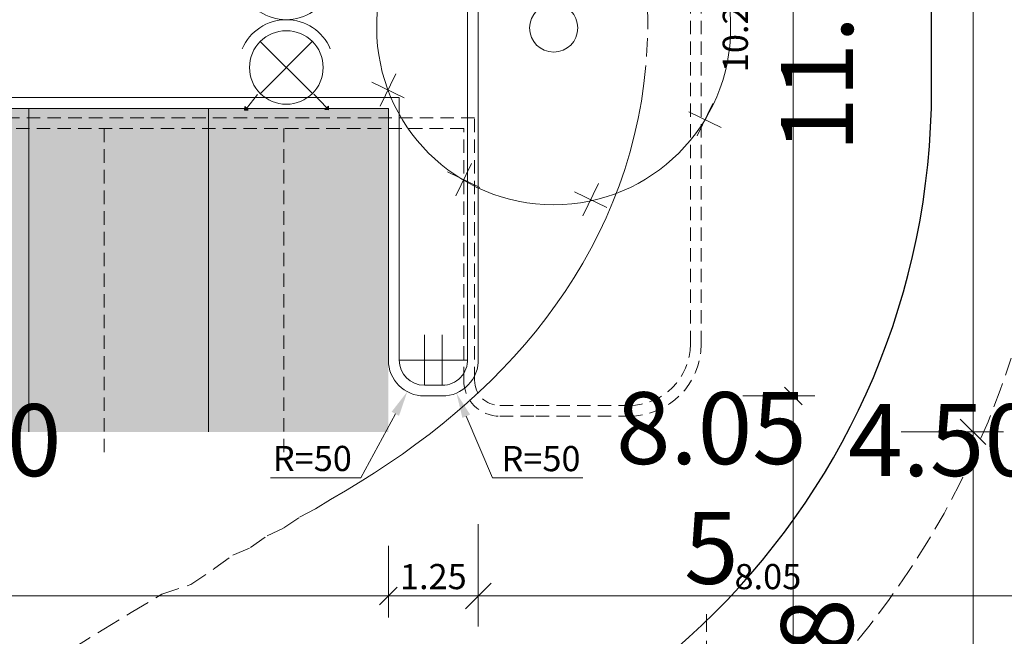
# Model space of a CAD drawing. Units: metres. Extents: x -996 to -581, y 89 to 790.
# Drawn here: x -848 to -834, y 270 to 279 of the extents above; entities that cross this region are included whole.
import ezdxf

# ---------------------------------------------------------------- set-up
doc = ezdxf.new("R2010")
doc.units = ezdxf.units.M
doc.header["$PDMODE"] = 3
doc.header["$PDSIZE"] = 0.5
for name, pattern in [('AUSGEZOGEN', [2, 1, 1]), ('VERDECKT', [0.375, 0.25, -0.125]), ('VERDECKT_FEIN', [0.28125, 0.1875, -0.09375])]:
    doc.linetypes.add(name, pattern=pattern)
doc.layers.get('0').update_dxf_attribs({"linetype": 'CONTINUOUS'})
doc.layers.get('DEFPOINTS').update_dxf_attribs({"linetype": 'CONTINUOUS'})
for name, color, linetype, lineweight in [('Abbruch', 251, 'VERDECKT_FEIN', 13), ('Aussenanlagen', 3, 'AUSGEZOGEN', 13), ('Bemaßung 1000', 4, 'AUSGEZOGEN', 13), ('Bemaßung 200', 3, 'AUSGEZOGEN', 18), ('ELT-Beleuchtung aussen', 4, 'CONTINUOUS', 13), ('Füllfläche STP', 254, 'AUSGEZOGEN', 13), ('HLS-Entwässerung Gefälle', 4, 'VERDECKT', 13), ('Schleppkurve1', 252, 'VERDECKT', 9), ('Staffage', 251, 'AUSGEZOGEN', 9)]:
    doc.layers.add(name, color=color, linetype=linetype, lineweight=lineweight)
doc.layers.add('Hilfslinien', color=30, linetype='CONTINUOUS', plot=False)
doc.styles.add('SIMPLEX7', font='simplexd.shx', dxfattribs={"width": 0.7})
doc.styles.add('SIMPLEX8', font='simplexd.shx', dxfattribs={"width": 0.8})
doc.dimstyles.new('SOFI35$0', dxfattribs={"dimtxt": 0.35, "dimasz": 0.035, "dimexe": 1.8, "dimexo": 0.625, "dimgap": 0.0945, "dimtad": 1, "dimdec": 3, "dimrnd": 0.005, "dimzin": 0, "dimdsep": 46, "dimtxsty": 'SIMPLEX8', "dimblk1": 'SOF_BEMSTR1', "dimblk2": 'SOF_BEMSTR2', "dimsah": 1, "dimcen": 0.35, "dimse1": 1, "dimse2": 1, "dimclrd": 256, "dimclre": 1, "dimclrt": 256, "dimadec": 0, "dimazin": 0, "dimtfac": 1, "dimtdec": 3, "dimtmove": 0, "dimatfit": 3, "dimfxl": 1, "dimtolj": 1, "dimtzin": 0, "dimlwd": 0, "dimlwe": 0, "dimarcsym": 0})
doc.dimstyles.new('SOFI35$4', dxfattribs={"dimtxt": 0.35, "dimasz": 0.35, "dimexe": 1.8, "dimexo": 0.625, "dimgap": 0.0945, "dimtad": 1, "dimtih": 1, "dimtoh": 1, "dimdec": 3, "dimrnd": 0.005, "dimzin": 0, "dimdsep": 46, "dimtxsty": 'SIMPLEX8', "dimblk1": 'SOF_BEMSTR1', "dimblk2": 'SOF_BEMSTR2', "dimcen": 0.35, "dimse1": 1, "dimse2": 1, "dimclrd": 256, "dimclre": 1, "dimclrt": 256, "dimadec": 0, "dimazin": 0, "dimtfac": 1, "dimtdec": 3, "dimtofl": 0, "dimtmove": 0, "dimatfit": 0, "dimfxl": 1, "dimtolj": 1, "dimtzin": 0, "dimlwd": 0, "dimlwe": 0, "dimarcsym": 0})
doc.dimstyles.new('SOFI50$0', dxfattribs={"dimtxt": 1, "dimasz": 0.05, "dimexe": 0.05, "dimexo": 0.625, "dimgap": 0.135, "dimtad": 1, "dimdec": 3, "dimrnd": 0.005, "dimzin": 0, "dimdsep": 46, "dimtxsty": 'SIMPLEX7', "dimblk1": 'SOF_BEMSTR1', "dimblk2": 'SOF_BEMSTR2', "dimsah": 1, "dimcen": 0.5, "dimse1": 1, "dimse2": 1, "dimclrd": 256, "dimclre": 1, "dimclrt": 256, "dimadec": 0, "dimazin": 0, "dimtfac": 1, "dimtdec": 3, "dimtmove": 0, "dimatfit": 3, "dimldrblk": 'SOF_BEMSTR1', "dimfxl": 1, "dimtolj": 1, "dimtzin": 0, "dimlwd": -1, "dimlwe": 0, "dimarcsym": 0})

# ---------------------------------------------------------------- blocks, each defined once
blk = doc.blocks.new('SOF_BEMSTR2')
at = {"color": 0, "linetype": 'ByBlock', "lineweight": -2}
for p, q in [((0, -20), (0, 8.5)), ((3.535, 3.535), (-3.535, -3.535)), ((-5, 0), (5, 0))]:
    blk.add_line(p, q, dxfattribs=at)
blk = doc.blocks.new('SOF_BEMSTR1')
at = {"color": 0, "linetype": 'ByBlock', "lineweight": -2}
for p, q in [((0, 20), (0, -8.5)), ((3.535, 3.535), (-3.535, -3.535)), ((-5, 0), (5, 0))]:
    blk.add_line(p, q, dxfattribs=at)
blk = doc.blocks.new('*D39')
at = {"layer": 'Bemaßung 1000', "transparency": 16777216}
blk.add_line((-856.704, 270.554), (-841.803, 270.554), dxfattribs=at)
at = {"layer": 'DEFPOINTS', "color": 0, "linetype": 'AUSGEZOGEN', "transparency": 16777216}
for p in [(-856.754, 278.436), (-841.753, 278.436), (-841.753, 270.554)]:
    blk.add_point(p, dxfattribs=at)
at = {"layer": 'Bemaßung 1000', "linetype": 'AUSGEZOGEN', "transparency": 16777216, "xscale": 0.05, "yscale": 0.05, "zscale": 0.05, "rotation": 180}
blk.add_blockref('SOF_BEMSTR2', (-856.754, 270.554), dxfattribs=at)
at = {"layer": 'Bemaßung 1000', "linetype": 'AUSGEZOGEN', "transparency": 16777216, "xscale": 0.05, "yscale": 0.05, "zscale": 0.05}
blk.add_blockref('SOF_BEMSTR1', (-841.753, 270.554), dxfattribs=at)
at = {"layer": 'Bemaßung 1000', "linetype": 'AUSGEZOGEN', "transparency": 16777216, "insert": (-849.253, 271.189), "char_height": 1, "attachment_point": 5, "style": 'SIMPLEX7'}
blk.add_mtext('\\A1;\\A1;15.00\\S^ ;', dxfattribs=at)
blk = doc.blocks.new('*D40')
at = {"layer": 'Bemaßung 1000', "transparency": 16777216}
blk.add_line((-841.703, 270.554), (-833.751, 270.554), dxfattribs=at)
at = {"layer": 'DEFPOINTS', "color": 0, "linetype": 'AUSGEZOGEN', "transparency": 16777216}
for p in [(-841.753, 278.436), (-833.701, 275.224), (-833.701, 270.554)]:
    blk.add_point(p, dxfattribs=at)
at = {"layer": 'Bemaßung 1000', "linetype": 'AUSGEZOGEN', "transparency": 16777216, "xscale": 0.05, "yscale": 0.05, "zscale": 0.05, "rotation": 180}
blk.add_blockref('SOF_BEMSTR2', (-841.753, 270.554), dxfattribs=at)
at = {"layer": 'Bemaßung 1000', "linetype": 'AUSGEZOGEN', "transparency": 16777216, "xscale": 0.05, "yscale": 0.05, "zscale": 0.05}
blk.add_blockref('SOF_BEMSTR1', (-833.701, 270.554), dxfattribs=at)
at = {"layer": 'Bemaßung 1000', "linetype": 'AUSGEZOGEN', "transparency": 16777216, "insert": (-838.513, 271.356), "char_height": 1, "attachment_point": 5, "style": 'SIMPLEX7'}
blk.add_mtext('\\A1;\\A1;8.05\\S5^ ;', dxfattribs=at)
blk = doc.blocks.new('*D44')
at = {"layer": 'Bemaßung 1000', "transparency": 16777216}
blk.add_line((-834.875, 283.986), (-834.875, 272.886), dxfattribs=at)
at = {"layer": 'DEFPOINTS', "color": 0, "linetype": 'AUSGEZOGEN', "transparency": 16777216}
for p in [(-845.503, 284.036), (-845.503, 272.836), (-834.875, 272.836)]:
    blk.add_point(p, dxfattribs=at)
at = {"layer": 'Bemaßung 1000', "linetype": 'AUSGEZOGEN', "transparency": 16777216, "xscale": 0.05, "yscale": 0.05, "zscale": 0.05}
for name, p, rotation in [('SOF_BEMSTR1', (-834.875, 284.036), 90), ('SOF_BEMSTR2', (-834.875, 272.836), 270)]:
    blk.add_blockref(name, p, dxfattribs=dict(at, rotation=rotation))
at = {"layer": 'Bemaßung 1000', "linetype": 'AUSGEZOGEN', "transparency": 16777216, "insert": (-835.51, 278.436), "char_height": 1, "attachment_point": 5, "rotation": 90, "style": 'SIMPLEX7'}
blk.add_mtext('\\A1;\\A1;11.20\\S^ ;', dxfattribs=at)
blk = doc.blocks.new('*D181')
at = {"layer": 'Bemaßung 1000', "transparency": 16777216}
blk.add_line((-834.875, 272.786), (-834.875, 265.604), dxfattribs=at)
at = {"layer": 'DEFPOINTS', "color": 0, "linetype": 'AUSGEZOGEN', "transparency": 16777216}
for p in [(-848.003, 272.836), (-836.93, 265.554), (-834.875, 265.554)]:
    blk.add_point(p, dxfattribs=at)
at = {"layer": 'Bemaßung 1000', "linetype": 'AUSGEZOGEN', "transparency": 16777216, "xscale": 0.05, "yscale": 0.05, "zscale": 0.05}
for name, p, rotation in [('SOF_BEMSTR1', (-834.875, 272.836), 90), ('SOF_BEMSTR2', (-834.875, 265.554), 270)]:
    blk.add_blockref(name, p, dxfattribs=dict(at, rotation=rotation))
at = {"layer": 'Bemaßung 1000', "linetype": 'AUSGEZOGEN', "transparency": 16777216, "insert": (-835.51, 269.195), "char_height": 1, "attachment_point": 5, "rotation": 90, "style": 'SIMPLEX7'}
blk.add_mtext('\\A1;\\A1;7.28\\S^ ;', dxfattribs=at)
blk = doc.blocks.new('*D66')
at = {"layer": 'Bemaßung 200', "lineweight": 0, "transparency": 16777216}
blk.add_line((-855.468, 270.554), (-843.038, 270.554), dxfattribs=at)
at = {"layer": 'DEFPOINTS', "color": 0, "transparency": 16777216}
for p in [(-855.503, 273.836), (-843.003, 273.836), (-843.003, 270.554)]:
    blk.add_point(p, dxfattribs=at)
at = {"layer": 'Bemaßung 200', "lineweight": 0, "transparency": 16777216, "xscale": 0.035, "yscale": 0.035, "zscale": 0.035, "rotation": 180}
blk.add_blockref('SOF_BEMSTR2', (-855.503, 270.554), dxfattribs=at)
at = {"layer": 'Bemaßung 200', "lineweight": 0, "transparency": 16777216, "xscale": 0.035, "yscale": 0.035, "zscale": 0.035}
blk.add_blockref('SOF_BEMSTR1', (-843.003, 270.554), dxfattribs=at)
at = {"layer": 'Bemaßung 200', "transparency": 16777216, "insert": (-849.253, 270.824), "char_height": 0.35, "attachment_point": 5, "style": 'SIMPLEX8'}
blk.add_mtext('\\A1;\\A1;12.50\\S^ ;', dxfattribs=at)
blk = doc.blocks.new('*D67')
at = {"layer": 'Bemaßung 200', "lineweight": 0, "transparency": 16777216}
blk.add_line((-842.968, 270.554), (-841.788, 270.554), dxfattribs=at)
at = {"layer": 'DEFPOINTS', "color": 0, "transparency": 16777216}
for p in [(-843.003, 273.836), (-841.753, 273.836), (-841.753, 270.554)]:
    blk.add_point(p, dxfattribs=at)
at = {"layer": 'Bemaßung 200', "lineweight": 0, "transparency": 16777216, "xscale": 0.035, "yscale": 0.035, "zscale": 0.035, "rotation": 180}
blk.add_blockref('SOF_BEMSTR2', (-843.003, 270.554), dxfattribs=at)
at = {"layer": 'Bemaßung 200', "lineweight": 0, "transparency": 16777216, "xscale": 0.035, "yscale": 0.035, "zscale": 0.035}
blk.add_blockref('SOF_BEMSTR1', (-841.753, 270.554), dxfattribs=at)
at = {"layer": 'Bemaßung 200', "transparency": 16777216, "insert": (-842.378, 270.824), "char_height": 0.35, "attachment_point": 5, "style": 'SIMPLEX8'}
blk.add_mtext('\\A1;\\A1;1.25\\S^ ;', dxfattribs=at)
blk = doc.blocks.new('*D68')
at = {"layer": 'Bemaßung 200', "lineweight": 0, "transparency": 16777216}
blk.add_line((-841.718, 270.554), (-833.736, 270.554), dxfattribs=at)
at = {"layer": 'DEFPOINTS', "color": 0, "transparency": 16777216}
for p in [(-833.701, 275.224), (-841.753, 273.836), (-833.701, 270.554)]:
    blk.add_point(p, dxfattribs=at)
at = {"layer": 'Bemaßung 200', "lineweight": 0, "transparency": 16777216, "xscale": 0.035, "yscale": 0.035, "zscale": 0.035, "rotation": 180}
blk.add_blockref('SOF_BEMSTR2', (-841.753, 270.554), dxfattribs=at)
at = {"layer": 'Bemaßung 200', "lineweight": 0, "transparency": 16777216, "xscale": 0.035, "yscale": 0.035, "zscale": 0.035}
blk.add_blockref('SOF_BEMSTR1', (-833.701, 270.554), dxfattribs=at)
at = {"layer": 'Bemaßung 200', "transparency": 16777216, "insert": (-837.727, 270.824), "char_height": 0.35, "attachment_point": 5, "style": 'SIMPLEX8'}
blk.add_mtext('\\A1;\\A1;8.05\\S^ ;', dxfattribs=at)
blk = doc.blocks.new('*D103')
at = {"layer": 'Bemaßung 200', "linetype": 'AUSGEZOGEN', "lineweight": 0, "transparency": 16777216}
blk.add_line((-837.373, 265.089), (-837.373, 273.301), dxfattribs=at)
at = {"layer": 'DEFPOINTS', "color": 0, "linetype": 'AUSGEZOGEN', "transparency": 16777216}
for p in [(-842.378, 273.336), (-837.373, 273.336), (-839.992, 265.054)]:
    blk.add_point(p, dxfattribs=at)
at = {"layer": 'Bemaßung 200', "linetype": 'AUSGEZOGEN', "lineweight": 0, "transparency": 16777216, "xscale": 0.035, "yscale": 0.035, "zscale": 0.035}
for name, p, rotation in [('SOF_BEMSTR1', (-837.373, 273.336), 90), ('SOF_BEMSTR2', (-837.373, 265.054), 270)]:
    blk.add_blockref(name, p, dxfattribs=dict(at, rotation=rotation))
at = {"layer": 'Bemaßung 200', "linetype": 'AUSGEZOGEN', "transparency": 16777216, "insert": (-837.643, 269.195), "char_height": 0.35, "attachment_point": 5, "rotation": 90, "style": 'SIMPLEX8'}
blk.add_mtext('\\A1;\\A1;8.28\\S^ ;', dxfattribs=at)
blk = doc.blocks.new('*D104')
at = {"layer": 'Bemaßung 200', "linetype": 'AUSGEZOGEN', "lineweight": 0, "transparency": 16777216}
blk.add_line((-837.373, 273.371), (-837.373, 283.501), dxfattribs=at)
at = {"layer": 'DEFPOINTS', "color": 0, "linetype": 'AUSGEZOGEN', "transparency": 16777216}
for p in [(-842.378, 283.536), (-837.373, 283.536), (-842.378, 273.336)]:
    blk.add_point(p, dxfattribs=at)
at = {"layer": 'Bemaßung 200', "linetype": 'AUSGEZOGEN', "lineweight": 0, "transparency": 16777216, "xscale": 0.035, "yscale": 0.035, "zscale": 0.035}
for name, p, rotation in [('SOF_BEMSTR1', (-837.373, 283.536), 90), ('SOF_BEMSTR2', (-837.373, 273.336), 270)]:
    blk.add_blockref(name, p, dxfattribs=dict(at, rotation=rotation))
at = {"layer": 'Bemaßung 200', "linetype": 'AUSGEZOGEN', "transparency": 16777216, "insert": (-837.643, 278.436), "char_height": 0.35, "attachment_point": 5, "rotation": 90, "style": 'SIMPLEX8'}
blk.add_mtext('\\A1;\\A1;10.20\\S^ ;', dxfattribs=at)
blk = doc.blocks.new('*D120')
at = {"layer": 'Bemaßung 1000', "transparency": 16777216}
for p, q in [((-833.701, 270.554), (-836.587, 270.554)), ((-829.251, 270.554), (-833.651, 270.554))]:
    blk.add_line(p, q, dxfattribs=at)
at = {"layer": 'DEFPOINTS', "color": 0, "linetype": 'AUSGEZOGEN', "transparency": 16777216}
for p in [(-829.201, 277.054), (-833.701, 275.224), (-829.201, 270.554)]:
    blk.add_point(p, dxfattribs=at)
at = {"layer": 'Bemaßung 1000', "linetype": 'AUSGEZOGEN', "transparency": 16777216, "xscale": 0.05, "yscale": 0.05, "zscale": 0.05, "rotation": 180}
blk.add_blockref('SOF_BEMSTR2', (-833.701, 270.554), dxfattribs=at)
at = {"layer": 'Bemaßung 1000', "linetype": 'AUSGEZOGEN', "transparency": 16777216, "xscale": 0.05, "yscale": 0.05, "zscale": 0.05}
blk.add_blockref('SOF_BEMSTR1', (-829.201, 270.554), dxfattribs=at)
at = {"layer": 'Bemaßung 1000', "linetype": 'AUSGEZOGEN', "transparency": 16777216, "insert": (-835.286, 271.189), "char_height": 1, "attachment_point": 5, "style": 'SIMPLEX7'}
blk.add_mtext('\\A1;\\A1;4.50\\S^ ;', dxfattribs=at)
blk = doc.blocks.new('Baum abriss')
at = {"layer": 'Staffage'}
for p, q in [((199.706, 324.231), (199.487, 323.782)), ((199.821, 323.897), (199.372, 324.116)), ((202.035, 323.962), (201.817, 323.512)), ((202.151, 323.627), (201.701, 323.846)), ((198.351, 322.982), (198.132, 322.532)), ((198.466, 322.648), (198.016, 322.866)), ((203.008, 322.432), (202.789, 321.982)), ((203.123, 322.097), (202.674, 322.316)), ((198.294, 321.076), (198.075, 320.626)), ((198.409, 320.742), (197.959, 320.961)), ((202.701, 320.663), (202.482, 320.213)), ((202.816, 320.329), (202.367, 320.547)), ((199.346, 319.828), (199.127, 319.379)), ((199.461, 319.494), (199.012, 319.713)), ((201.112, 319.552), (200.893, 319.102)), ((201.227, 319.218), (200.778, 319.436))]:
    blk.add_line(p, q, dxfattribs=at)
for radius in [2.46, 0.335]:
    blk.add_circle((200.488, 321.714), radius, dxfattribs=at)
blk = doc.blocks.new('*D253')
at = {"layer": 'Bemaßung 200', "color": 1, "linetype": 'AUSGEZOGEN', "lineweight": 0, "transparency": 16777216}
for p, q in [((-842.253, 273.486), (-842.253, 274.186)), ((-842.603, 273.836), (-841.903, 273.836))]:
    blk.add_line(p, q, dxfattribs=at)
at = {"layer": 'Bemaßung 200', "linetype": 'AUSGEZOGEN', "lineweight": 0, "transparency": 16777216}
for p, q in [((-841.92, 273.054), (-841.556, 272.196)), ((-841.556, 272.196), (-840.301, 272.196))]:
    blk.add_line(p, q, dxfattribs=at)
at = {"layer": 'Bemaßung 200', "linetype": 'AUSGEZOGEN', "transparency": 16777216}
blk.add_solid([(-841.867, 273.077), (-841.974, 273.031), (-842.057, 273.376)], dxfattribs=at)
at = {"layer": 'DEFPOINTS', "color": 0, "linetype": 'AUSGEZOGEN', "transparency": 16777216}
for p in [(-842.253, 273.836), (-842.057, 273.376)]:
    blk.add_point(p, dxfattribs=at)
at = {"layer": 'Bemaßung 200', "linetype": 'AUSGEZOGEN', "transparency": 16777216, "insert": (-840.881, 272.465), "char_height": 0.35, "attachment_point": 5, "style": 'SIMPLEX8'}
blk.add_mtext('\\A1;\\A1;R=50\\S^ ;', dxfattribs=at)
blk = doc.blocks.new('*D254')
at = {"layer": 'Bemaßung 200', "color": 1, "linetype": 'AUSGEZOGEN', "lineweight": 0, "transparency": 16777216}
for p, q in [((-842.503, 273.486), (-842.503, 274.186)), ((-842.853, 273.836), (-842.153, 273.836))]:
    blk.add_line(p, q, dxfattribs=at)
at = {"layer": 'Bemaßung 200', "linetype": 'AUSGEZOGEN', "lineweight": 0, "transparency": 16777216}
for p, q in [((-842.906, 273.088), (-843.386, 272.198)), ((-843.386, 272.198), (-844.64, 272.198))]:
    blk.add_line(p, q, dxfattribs=at)
at = {"layer": 'Bemaßung 200', "linetype": 'AUSGEZOGEN', "transparency": 16777216}
blk.add_solid([(-842.958, 273.116), (-842.855, 273.06), (-842.74, 273.396)], dxfattribs=at)
at = {"layer": 'DEFPOINTS', "color": 0, "linetype": 'AUSGEZOGEN', "transparency": 16777216}
for p in [(-842.503, 273.836), (-842.74, 273.396)]:
    blk.add_point(p, dxfattribs=at)
at = {"layer": 'Bemaßung 200', "linetype": 'AUSGEZOGEN', "transparency": 16777216, "insert": (-844.06, 272.467), "char_height": 0.35, "attachment_point": 5, "style": 'SIMPLEX8'}
blk.add_mtext('\\A1;\\A1;R=50\\S^ ;', dxfattribs=at)

msp = doc.modelspace()

# ---------------------------------------------------------------- hatches: boundary and pattern name
at = {"layer": 'ELT-Beleuchtung aussen'}
h = msp.add_hatch(color=256, dxfattribs=at)
h.dxf.hatch_style = 2
h.paths.add_polyline_path([(-845.0028, 277.31), (-845.001, 277.3609), (-844.9519, 277.3118)])
h = msp.add_hatch(color=256, dxfattribs=at)
h.dxf.hatch_style = 2
h.paths.add_polyline_path([(-845.0028, 277.31), (-845.001, 277.3609), (-844.9519, 277.3118)])
h = msp.add_hatch(color=256, dxfattribs=at)
h.dxf.hatch_style = 2
h.paths.add_polyline_path([(-843.8355, 277.3681), (-843.8846, 277.319), (-843.8337, 277.3172)])
h = msp.add_hatch(color=256, dxfattribs=at)
h.dxf.hatch_style = 2
h.paths.add_polyline_path([(-843.8355, 277.3681), (-843.8846, 277.319), (-843.8337, 277.3172)])
at = {"layer": 'Füllfläche STP'}
h = msp.add_hatch(color=256, dxfattribs=at)
h.dxf.hatch_style = 2
h.paths.add_polyline_path([(-855.5032, 272.8362), (-855.5032, 277.3362), (-843.0032, 277.3362), (-843.0032, 272.8362)])

# ---------------------------------------------------------------- linework, layer by layer
at = {"layer": 'Abbruch'}
for p, q in [((-838.8048, 274.0545), (-838.8048, 282.8545)), ((-838.6548, 274.0545), (-838.6548, 282.8545)), ((-841.8048, 277.2045), (-854.6048, 277.2045)), ((-841.8048, 273.5545), (-841.8048, 277.2045)), ((-841.9548, 277.0545), (-854.4548, 277.0545)), ((-846.9548, 272.5545), (-846.9548, 277.0545)), ((-844.4548, 272.5545), (-844.4548, 277.0545)), ((-841.9548, 273.5545), (-841.9548, 277.0545)), ((-841.4548, 273.2045), (-840.9548, 273.2045)), ((-840.9548, 273.2045), (-839.6548, 273.2045)), ((-841.4548, 273.0545), (-840.9548, 273.0545)), ((-840.9548, 273.0545), (-839.6548, 273.0545))]:
    msp.add_line(p, q, dxfattribs=at)
for centre, radius, start, end in [((-839.6548, 274.0545), 1, 270, 0), ((-839.6548, 274.0545), 0.85, 270, 0), ((-841.4548, 273.5545), 0.5, 180, 270), ((-841.4548, 273.5545), 0.35, 180, 270)]:
    msp.add_arc(centre, radius, start, end, dxfattribs=at)
at = {"layer": 'Aussenanlagen'}
for p, q in [((-841.9032, 283.0205), (-841.9032, 273.8519)), ((-841.7532, 283.0174), (-841.7532, 273.855)), ((-842.8532, 277.4862), (-855.6532, 277.4862)), ((-842.8532, 273.8362), (-842.8532, 277.4862)), ((-843.0032, 277.3362), (-855.5032, 277.3362)), ((-848.0032, 272.8362), (-848.0032, 277.3362)), ((-845.5032, 272.8362), (-845.5032, 277.3362)), ((-843.0032, 273.8362), (-843.0032, 277.3362)), ((-842.5032, 273.4862), (-842.2529, 273.4862)), ((-842.5032, 273.3362), (-842.2529, 273.3362))]:
    msp.add_line(p, q, dxfattribs=at)
for centre, radius, start, end in [((-842.5032, 273.8362), 0.5, 180, 270), ((-842.5032, 273.8362), 0.35, 180, 270), ((-842.2529, 273.8362), 0.5, 270, 2.15312), ((-842.2529, 273.8362), 0.35, 270, 2.57354)]:
    msp.add_arc(centre, radius, start, end, dxfattribs=at)
at = {"layer": 'ELT-Beleuchtung aussen'}
for p, q in [((-844.7837, 278.2669), (-844.0602, 277.5434)), ((-844.7837, 278.2669), (-844.0602, 277.5434)), ((-844.0623, 278.2689), (-844.7816, 277.5414)), ((-844.0623, 278.2689), (-844.7816, 277.5414)), ((-844.9764, 277.3364), (-844.8226, 277.5273)), ((-844.9764, 277.3364), (-844.8226, 277.5273)), ((-843.8601, 277.3436), (-844.0385, 277.5324)), ((-843.8601, 277.3436), (-844.0385, 277.5324)), ((-845.0028, 277.31), (-845.001, 277.3609)), ((-845.0028, 277.31), (-845.001, 277.3609)), ((-844.9519, 277.3118), (-845.001, 277.3609)), ((-844.9519, 277.3118), (-845.001, 277.3609)), ((-843.8355, 277.3681), (-843.8846, 277.319)), ((-843.8355, 277.3681), (-843.8846, 277.319)), ((-843.8337, 277.3172), (-843.8355, 277.3681)), ((-843.8337, 277.3172), (-843.8355, 277.3681)), ((-845.0028, 277.31), (-844.9519, 277.3118)), ((-845.0028, 277.31), (-844.9519, 277.3118)), ((-843.8337, 277.3172), (-843.8846, 277.319)), ((-843.8337, 277.3172), (-843.8846, 277.319))]:
    msp.add_line(p, q, dxfattribs=at)
msp.add_circle((-844.422, 277.9051), 0.5116, dxfattribs=at)
msp.add_circle((-844.422, 277.9051), 0.5116, dxfattribs=at)
for centre, start, end in [((-844.422, 279.2352), 202.93489, 336.82549), ((-844.422, 279.2352), 202.93489, 336.82549), ((-844.422, 277.9051), 23.17451, 157.06511), ((-844.422, 277.9051), 23.17451, 157.06511)]:
    msp.add_arc(centre, 0.665, start, end, dxfattribs=at)
at = {"layer": 'Hilfslinien'}
msp.add_line((-835.4505, 277.6045), (-835.4505, 279.4345), dxfattribs=at)
msp.add_arc((-845.7505, 277.6045), 10.3, 270, 360, dxfattribs=at)
at = {"layer": 'HLS-Entwässerung Gefälle'}
msp.add_line((-838.5798, 267.8059), (-838.5798, 270.3031), dxfattribs=at)
at = {"layer": 'Schleppkurve1'}
for points in [[(-847.3638, 269.8438), (-846.9605, 270.0923), (-846.5572, 270.3369), (-846.1538, 270.5774), (-845.7505, 270.7136), (-845.4173, 270.9388), (-845.1656, 271.1215), (-844.9191, 271.2265), (-844.687, 271.3918), (-844.4554, 271.5023), (-844.237, 271.65), (-844.0178, 271.7654), (-843.8075, 271.8961), (-843.5986, 272.0162), (-843.3947, 272.1403), (-843.1951, 272.2669), (-842.9993, 272.3957), (-842.8077, 272.5279), (-842.6204, 272.6639), (-842.4365, 272.8026), (-842.256, 272.9442), (-842.0804, 273.0912), (-841.9081, 273.2413), (-841.7392, 273.3948), (-841.5745, 273.5529), (-841.4144, 273.716), (-841.2581, 273.8829), (-841.1056, 274.0541), (-840.9579, 274.2302), (-840.8158, 274.4117), (-840.6783, 274.5977), (-840.5459, 274.7884), (-840.4187, 274.9839), (-840.2974, 275.1843), (-840.1835, 275.3902), (-840.076, 275.6007), (-839.9751, 275.8158), (-839.8814, 276.0355), (-839.7952, 276.2595), (-839.7167, 276.4877), (-839.6462, 276.7198), (-839.5841, 276.9557), (-839.5305, 277.1951), (-839.4856, 277.4376), (-839.4494, 277.683), (-839.4121, 278.062), (-839.3936, 278.5195), (-839.4037, 278.977)], [(-834.3438, 273.863), (-834.4958, 273.4166), (-834.6655, 272.9765), (-834.8527, 272.5434), (-835.0571, 272.118), (-835.2782, 271.701), (-835.5159, 271.293), (-835.7696, 270.8947), (-836.0389, 270.5066), (-836.3234, 270.1295), (-836.6227, 269.7639)]]:
    msp.add_lwpolyline(points, dxfattribs=at)

# ---------------------------------------------------------------- block references
at = {"layer": 'Staffage'}
msp.add_blockref('Baum abriss', (-1041.1928, -43.2594), dxfattribs=at)

# ---------------------------------------------------------------- dimensions: what is measured, and where the dimension line sits
at = {"layer": 'Bemaßung 1000', "linetype": 'AUSGEZOGEN'}
for base, p1, p2, text, picture, middle in [((-834.8748, 272.8362), (-845.5032, 284.0362), (-845.5032, 272.8362), '\\A1;11.20\\S^ ;', '*D44', (-835.5098, 278.4362)), ((-834.8748, 265.5545), (-848.0032, 272.8362), (-836.9298, 265.5545), '\\A1;7.28\\S^ ;', '*D181', (-835.5098, 269.1954))]:
    dim = msp.add_linear_dim(base=base, p1=p1, p2=p2, angle=90, text=text, dimstyle='SOFI50$0', override={"dimtxt": 1}, dxfattribs=at)
    dim.commit()
    dim.dimension.update_dxf_attribs({"geometry": picture, "text_midpoint": middle})
dim = msp.add_linear_dim(base=(-841.7532, 270.5545), p1=(-856.7536, 278.4362), p2=(-841.7532, 278.4362), text='\\A1;15.00\\S^ ;', dimstyle='SOFI50$0', override={"dimtxt": 1, "dimblk1": 'SOF_BEMSTR2', "dimblk2": 'SOF_BEMSTR1'}, dxfattribs=at)
dim.commit()
dim.dimension.update_dxf_attribs({"geometry": '*D39', "text_midpoint": (-849.2534, 271.1895)})
for base, p1, p2, text, override, picture, middle in [((-833.7005, 270.5545), (-841.7532, 278.4362), (-833.7005, 275.2237), '\\A1;8.05\\S5^ ;', {"dimblk1": 'SOF_BEMSTR2', "dimblk2": 'SOF_BEMSTR1'}, '*D40', (-838.513, 270.5545)), ((-829.2005, 270.5545), (-833.7005, 275.2237), (-829.2005, 277.0545), '\\A1;4.50\\S^ ;', {"dimtxt": 1, "dimblk1": 'SOF_BEMSTR2', "dimblk2": 'SOF_BEMSTR1'}, '*D120', (-835.2855, 270.5545))]:
    dim = msp.add_linear_dim(base=base, p1=p1, p2=p2, text=text, dimstyle='SOFI50$0', override=override, dxfattribs=at)
    dim.commit()
    dim.dimension.update_dxf_attribs({"geometry": picture, "text_midpoint": middle, "dimtype": 128})
at = {"layer": 'Bemaßung 200', "linetype": 'AUSGEZOGEN'}
for base, p1, p2, text, picture, middle in [((-837.3732, 283.5362), (-842.3781, 273.3362), (-842.3781, 283.5362), '\\A1;10.20\\S^ ;', '*D104', (-837.6427, 278.4362)), ((-837.3732, 273.3362), (-839.9917, 265.0545), (-842.3781, 273.3362), '\\A1;8.28\\S^ ;', '*D103', (-837.6427, 269.1954))]:
    dim = msp.add_linear_dim(base=base, p1=p1, p2=p2, angle=90, text=text, dimstyle='SOFI35$0', override={"dimblk1": 'SOF_BEMSTR2', "dimblk2": 'SOF_BEMSTR1'}, dxfattribs=at)
    dim.commit()
    dim.dimension.update_dxf_attribs({"geometry": picture, "text_midpoint": middle})
at = {"layer": 'Bemaßung 200'}
for base, p1, p2, text, picture, middle in [((-833.7005, 270.5545), (-841.7529, 273.8362), (-833.7005, 275.2237), '\\A1;8.05\\S^ ;', '*D68', (-837.7267, 270.824)), ((-843.0032, 270.5545), (-855.5032, 273.8362), (-843.0032, 273.8362), '\\A1;12.50\\S^ ;', '*D66', (-849.2532, 270.824))]:
    dim = msp.add_linear_dim(base=base, p1=p1, p2=p2, text=text, dimstyle='SOFI35$0', override={"dimblk1": 'SOF_BEMSTR2', "dimblk2": 'SOF_BEMSTR1'}, dxfattribs=at)
    dim.commit()
    dim.dimension.update_dxf_attribs({"geometry": picture, "text_midpoint": middle})
at = {"layer": 'Bemaßung 200', "color": 5, "linetype": 'AUSGEZOGEN'}
for center, mpoint, picture, middle in [((-842.5032, 273.8362), (-842.7404, 273.396), '*D254', (-844.0604, 272.1979)), ((-842.2529, 273.8362), (-842.0573, 273.3761), '*D253', (-840.8812, 272.1958))]:
    dim = msp.add_radius_dim(center=center, mpoint=mpoint, text='\\A1;R=50\\S^ ;', dimstyle='SOFI35$4', override={"dimpost": 'R=<>'}, dxfattribs=at)
    dim.commit()
    dim.dimension.update_dxf_attribs({"geometry": picture, "text_midpoint": middle, "dimtype": 132})
at = {"layer": 'Bemaßung 200'}
dim = msp.add_linear_dim(base=(-841.7529, 270.5545), p1=(-843.0032, 273.8362), p2=(-841.7529, 273.8362), text='\\A1;1.25\\S^ ;', dimstyle='SOFI35$0', override={"dimblk1": 'SOF_BEMSTR2', "dimblk2": 'SOF_BEMSTR1'}, dxfattribs=at)
dim.commit()
dim.dimension.update_dxf_attribs({"geometry": '*D67', "text_midpoint": (-842.3781, 270.5545), "dimtype": 128})

doc.saveas('drawing.dxf')
